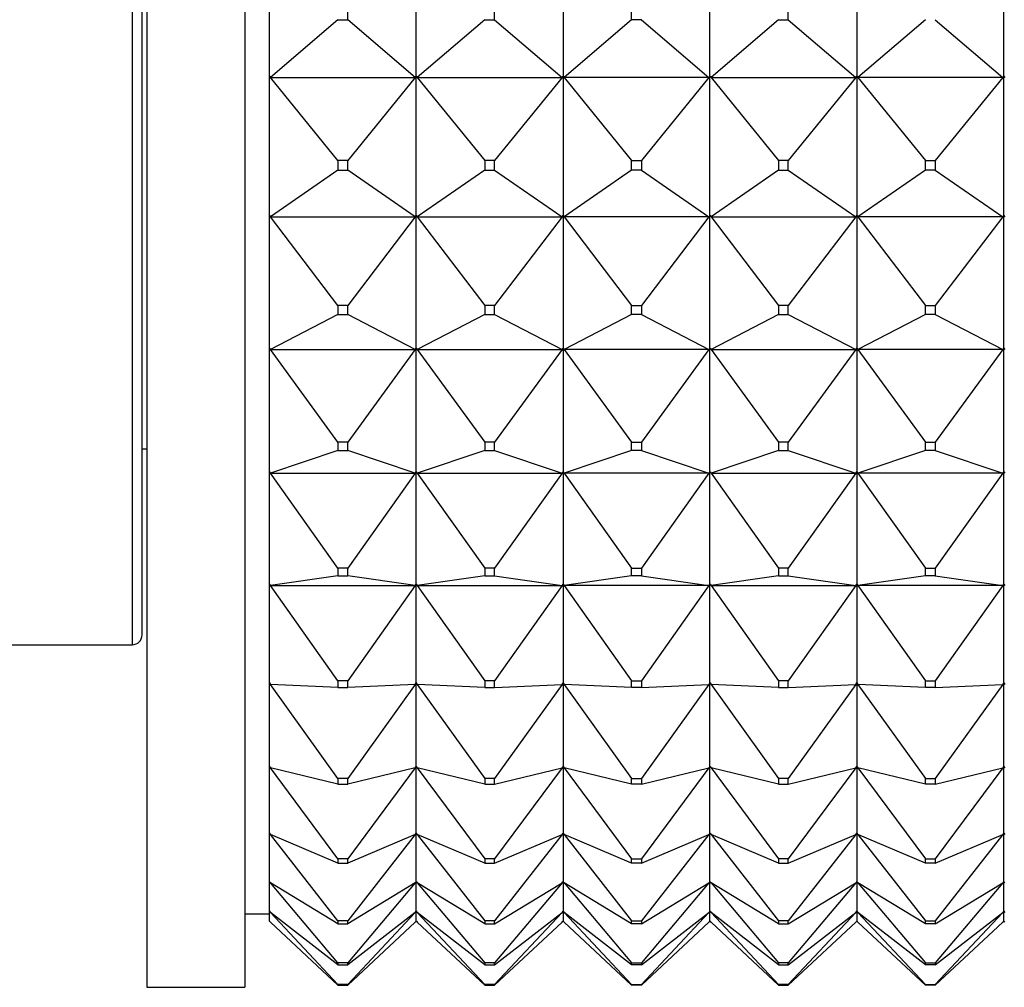
# Model space of a CAD drawing. Units: millimetres. Extents: x 0 to 1353, y 0 to 2572.
# Drawn here: x 1274 to 1294, y 1372 to 1392 of the extents above; entities that cross this region are included whole.
import ezdxf

# ---------------------------------------------------------------- set-up
doc = ezdxf.new("R2010")
doc.units = ezdxf.units.MM
doc.layers.add('DV3_Défaut', color=7, linetype='Continuous')
doc.layers.add('Défaut', color=7, linetype='Continuous')

# ---------------------------------------------------------------- blocks, each defined once
blk = doc.blocks.new('SE2')
at = {"layer": 'DV3_Défaut', "color": 7, "linetype": 'Continuous'}
for p, q in [((1276.473, 1418.08), (1276.473, 1372.08)), ((1278.473, 1418.08), (1278.473, 1372.08)), ((1276.173, 1411.08), (1276.173, 1379.08)), ((1276.373, 1379.28), (1276.373, 1410.88)), ((1278.973, 1390.698), (1278.973, 1393.625)), ((1281.973, 1390.698), (1281.973, 1393.625)), ((1284.973, 1393.625), (1284.973, 1390.698)), ((1287.973, 1390.698), (1287.973, 1393.625)), ((1290.973, 1393.625), (1290.973, 1390.698)), ((1293.973, 1390.698), (1293.973, 1393.625)), ((1280.573, 1391.849), (1280.573, 1392.047)), ((1283.573, 1391.849), (1283.573, 1392.047)), ((1286.373, 1391.849), (1286.373, 1392.047)), ((1289.573, 1391.849), (1289.573, 1392.047)), ((1280.373, 1391.849), (1278.994, 1390.671)), ((1280.373, 1391.849), (1280.573, 1391.849)), ((1281.952, 1390.671), (1280.573, 1391.849)), ((1283.373, 1391.849), (1281.994, 1390.671)), ((1283.373, 1391.849), (1283.573, 1391.849)), ((1283.573, 1391.849), (1284.952, 1390.671)), ((1286.373, 1391.849), (1284.994, 1390.671)), ((1286.573, 1391.849), (1286.373, 1391.849)), ((1286.573, 1391.849), (1287.952, 1390.671)), ((1289.373, 1391.849), (1287.994, 1390.671)), ((1289.373, 1391.849), (1289.573, 1391.849)), ((1289.573, 1391.849), (1290.952, 1390.671)), ((1292.373, 1391.849), (1290.994, 1390.671)), ((1292.573, 1391.849), (1293.952, 1390.671)), ((1278.973, 1390.698), (1278.976, 1390.697)), ((1278.973, 1390.697), (1278.973, 1390.698)), ((1278.973, 1387.852), (1278.973, 1390.697)), ((1278.973, 1390.697), (1278.976, 1390.697)), ((1278.994, 1390.671), (1278.973, 1390.697)), ((1278.976, 1390.697), (1278.994, 1390.671)), ((1278.994, 1390.671), (1281.952, 1390.671)), ((1280.373, 1388.971), (1278.994, 1390.671)), ((1281.952, 1390.671), (1280.573, 1388.971)), ((1281.952, 1390.671), (1281.97, 1390.697)), ((1281.973, 1390.697), (1281.952, 1390.671)), ((1281.973, 1390.698), (1281.97, 1390.697)), ((1281.97, 1390.697), (1281.973, 1390.697)), ((1281.973, 1390.698), (1281.976, 1390.697)), ((1281.973, 1387.852), (1281.973, 1390.697)), ((1281.973, 1390.697), (1281.976, 1390.697)), ((1281.973, 1390.697), (1281.994, 1390.671)), ((1281.976, 1390.697), (1281.994, 1390.671)), ((1281.994, 1390.671), (1284.952, 1390.671)), ((1281.994, 1390.671), (1283.373, 1388.971)), ((1284.952, 1390.671), (1283.573, 1388.971)), ((1284.952, 1390.671), (1284.97, 1390.697)), ((1284.973, 1390.697), (1284.952, 1390.671)), ((1284.97, 1390.697), (1284.973, 1390.698)), ((1284.97, 1390.697), (1284.973, 1390.697)), ((1284.976, 1390.697), (1284.973, 1390.698)), ((1284.973, 1390.697), (1284.973, 1387.852)), ((1284.976, 1390.697), (1284.973, 1390.697)), ((1284.973, 1390.697), (1284.994, 1390.671)), ((1284.994, 1390.671), (1284.976, 1390.697)), ((1287.952, 1390.671), (1284.994, 1390.671)), ((1284.994, 1390.671), (1286.373, 1388.971)), ((1287.952, 1390.671), (1286.573, 1388.971)), ((1287.973, 1390.697), (1287.952, 1390.671)), ((1287.97, 1390.697), (1287.952, 1390.671)), ((1287.973, 1390.698), (1287.97, 1390.697)), ((1287.973, 1390.697), (1287.97, 1390.697)), ((1287.973, 1390.698), (1287.976, 1390.697)), ((1287.973, 1387.852), (1287.973, 1390.697)), ((1287.973, 1390.697), (1287.976, 1390.697)), ((1287.973, 1390.697), (1287.994, 1390.671)), ((1287.976, 1390.697), (1287.994, 1390.671)), ((1287.994, 1390.671), (1289.373, 1388.971)), ((1287.994, 1390.671), (1290.952, 1390.671)), ((1290.952, 1390.671), (1289.573, 1388.971)), ((1290.973, 1390.697), (1290.952, 1390.671)), ((1290.952, 1390.671), (1290.97, 1390.697)), ((1290.97, 1390.697), (1290.973, 1390.698)), ((1290.97, 1390.697), (1290.973, 1390.697)), ((1290.976, 1390.697), (1290.973, 1390.698)), ((1290.973, 1390.697), (1290.973, 1387.852)), ((1290.976, 1390.697), (1290.973, 1390.697)), ((1290.973, 1390.697), (1290.994, 1390.671)), ((1290.994, 1390.671), (1290.976, 1390.697)), ((1293.952, 1390.671), (1290.994, 1390.671)), ((1290.994, 1390.671), (1292.373, 1388.971)), ((1293.952, 1390.671), (1292.573, 1388.971)), ((1293.973, 1390.697), (1293.952, 1390.671)), ((1293.97, 1390.697), (1293.952, 1390.671)), ((1293.973, 1390.698), (1293.97, 1390.697)), ((1293.973, 1390.697), (1293.97, 1390.697)), ((1293.973, 1390.698), (1293.976, 1390.697)), ((1293.976, 1390.697), (1293.973, 1390.697)), ((1293.973, 1390.697), (1293.994, 1390.671)), ((1293.973, 1387.852), (1293.973, 1390.697)), ((1293.994, 1390.671), (1293.976, 1390.697)), ((1280.573, 1388.971), (1280.373, 1388.971)), ((1280.373, 1388.971), (1280.373, 1388.778)), ((1280.573, 1388.778), (1280.573, 1388.971)), ((1283.573, 1388.971), (1283.373, 1388.971)), ((1283.373, 1388.971), (1283.373, 1388.778)), ((1283.573, 1388.778), (1283.573, 1388.971)), ((1286.373, 1388.778), (1286.373, 1388.971)), ((1286.373, 1388.971), (1286.573, 1388.971)), ((1286.573, 1388.971), (1286.573, 1388.778)), ((1289.573, 1388.971), (1289.373, 1388.971)), ((1289.373, 1388.971), (1289.373, 1388.778)), ((1289.573, 1388.778), (1289.573, 1388.971)), ((1292.373, 1388.778), (1292.373, 1388.971)), ((1292.373, 1388.971), (1292.573, 1388.971)), ((1292.573, 1388.971), (1292.573, 1388.778)), ((1280.373, 1388.778), (1278.994, 1387.823)), ((1280.373, 1388.778), (1280.573, 1388.778)), ((1281.952, 1387.823), (1280.573, 1388.778)), ((1283.373, 1388.778), (1281.994, 1387.823)), ((1283.373, 1388.778), (1283.573, 1388.778)), ((1283.573, 1388.778), (1284.952, 1387.823)), ((1286.373, 1388.778), (1284.994, 1387.823)), ((1286.573, 1388.778), (1286.373, 1388.778)), ((1286.573, 1388.778), (1287.952, 1387.823)), ((1289.373, 1388.778), (1287.994, 1387.823)), ((1289.373, 1388.778), (1289.573, 1388.778)), ((1289.573, 1388.778), (1290.952, 1387.823)), ((1292.373, 1388.778), (1290.994, 1387.823)), ((1292.573, 1388.778), (1292.373, 1388.778)), ((1292.573, 1388.778), (1293.952, 1387.823)), ((1278.973, 1387.852), (1278.976, 1387.85)), ((1278.973, 1387.85), (1278.973, 1387.852)), ((1278.973, 1385.14), (1278.973, 1387.85)), ((1278.973, 1387.85), (1278.976, 1387.85)), ((1278.994, 1387.823), (1278.973, 1387.85)), ((1278.976, 1387.85), (1278.994, 1387.823)), ((1278.994, 1387.823), (1281.952, 1387.823)), ((1280.373, 1386.008), (1278.994, 1387.823)), ((1281.952, 1387.823), (1280.573, 1386.008)), ((1281.952, 1387.823), (1281.97, 1387.85)), ((1281.973, 1387.85), (1281.952, 1387.823)), ((1281.973, 1387.852), (1281.97, 1387.85)), ((1281.97, 1387.85), (1281.973, 1387.85)), ((1281.973, 1387.852), (1281.976, 1387.85)), ((1281.973, 1385.14), (1281.973, 1387.85)), ((1281.973, 1387.85), (1281.976, 1387.85)), ((1281.973, 1387.85), (1281.994, 1387.823)), ((1281.976, 1387.85), (1281.994, 1387.823)), ((1281.994, 1387.823), (1284.952, 1387.823)), ((1281.994, 1387.823), (1283.373, 1386.008)), ((1284.952, 1387.823), (1283.573, 1386.008)), ((1284.952, 1387.823), (1284.97, 1387.85)), ((1284.973, 1387.85), (1284.952, 1387.823)), ((1284.97, 1387.85), (1284.973, 1387.852)), ((1284.97, 1387.85), (1284.973, 1387.85)), ((1284.976, 1387.85), (1284.973, 1387.852)), ((1284.973, 1387.85), (1284.973, 1385.14)), ((1284.976, 1387.85), (1284.973, 1387.85)), ((1284.973, 1387.85), (1284.994, 1387.823)), ((1284.994, 1387.823), (1284.976, 1387.85)), ((1287.952, 1387.823), (1284.994, 1387.823)), ((1284.994, 1387.823), (1286.373, 1386.008)), ((1287.952, 1387.823), (1286.573, 1386.008)), ((1287.973, 1387.85), (1287.952, 1387.823)), ((1287.97, 1387.85), (1287.952, 1387.823)), ((1287.973, 1387.852), (1287.97, 1387.85)), ((1287.973, 1387.85), (1287.97, 1387.85)), ((1287.973, 1387.852), (1287.976, 1387.85)), ((1287.973, 1385.14), (1287.973, 1387.85)), ((1287.973, 1387.85), (1287.976, 1387.85)), ((1287.973, 1387.85), (1287.994, 1387.823)), ((1287.976, 1387.85), (1287.994, 1387.823)), ((1287.994, 1387.823), (1289.373, 1386.008)), ((1287.994, 1387.823), (1290.952, 1387.823)), ((1290.952, 1387.823), (1289.573, 1386.008)), ((1290.973, 1387.85), (1290.952, 1387.823)), ((1290.952, 1387.823), (1290.97, 1387.85)), ((1290.97, 1387.85), (1290.973, 1387.852)), ((1290.97, 1387.85), (1290.973, 1387.85)), ((1290.976, 1387.85), (1290.973, 1387.852)), ((1290.973, 1387.85), (1290.973, 1385.14)), ((1290.976, 1387.85), (1290.973, 1387.85)), ((1290.973, 1387.85), (1290.994, 1387.823)), ((1290.994, 1387.823), (1290.976, 1387.85)), ((1293.952, 1387.823), (1290.994, 1387.823)), ((1290.994, 1387.823), (1292.373, 1386.008)), ((1293.952, 1387.823), (1292.573, 1386.008)), ((1293.973, 1387.85), (1293.952, 1387.823)), ((1293.97, 1387.85), (1293.952, 1387.823)), ((1293.973, 1387.852), (1293.97, 1387.85)), ((1293.973, 1387.85), (1293.97, 1387.85)), ((1293.973, 1387.852), (1293.976, 1387.85)), ((1293.976, 1387.85), (1293.973, 1387.85)), ((1293.973, 1387.85), (1293.994, 1387.823)), ((1293.973, 1385.14), (1293.973, 1387.85)), ((1293.994, 1387.823), (1293.976, 1387.85)), ((1280.573, 1386.008), (1280.373, 1386.008)), ((1280.373, 1386.008), (1280.373, 1385.825)), ((1280.573, 1385.825), (1280.573, 1386.008)), ((1283.573, 1386.008), (1283.373, 1386.008)), ((1283.373, 1386.008), (1283.373, 1385.825)), ((1283.573, 1385.825), (1283.573, 1386.008)), ((1286.373, 1385.825), (1286.373, 1386.008)), ((1286.373, 1386.008), (1286.573, 1386.008)), ((1286.573, 1386.008), (1286.573, 1385.825)), ((1289.573, 1386.008), (1289.373, 1386.008)), ((1289.373, 1386.008), (1289.373, 1385.825)), ((1289.573, 1385.825), (1289.573, 1386.008)), ((1292.373, 1385.825), (1292.373, 1386.008)), ((1292.373, 1386.008), (1292.573, 1386.008)), ((1292.573, 1386.008), (1292.573, 1385.825)), ((1280.373, 1385.825), (1278.994, 1385.11)), ((1280.373, 1385.825), (1280.573, 1385.825)), ((1281.952, 1385.11), (1280.573, 1385.825)), ((1283.373, 1385.825), (1281.994, 1385.11)), ((1283.373, 1385.825), (1283.573, 1385.825)), ((1283.573, 1385.825), (1284.952, 1385.11)), ((1286.373, 1385.825), (1284.994, 1385.11)), ((1286.573, 1385.825), (1286.373, 1385.825)), ((1286.573, 1385.825), (1287.952, 1385.11)), ((1289.373, 1385.825), (1287.994, 1385.11)), ((1289.373, 1385.825), (1289.573, 1385.825)), ((1289.573, 1385.825), (1290.952, 1385.11)), ((1292.373, 1385.825), (1290.994, 1385.11)), ((1292.573, 1385.825), (1292.373, 1385.825)), ((1292.573, 1385.825), (1293.952, 1385.11)), ((1278.973, 1385.14), (1278.976, 1385.139)), ((1278.973, 1385.139), (1278.973, 1385.14)), ((1278.973, 1382.614), (1278.973, 1385.139)), ((1278.973, 1385.139), (1278.976, 1385.139)), ((1278.994, 1385.11), (1278.973, 1385.139)), ((1278.976, 1385.139), (1278.994, 1385.11)), ((1278.994, 1385.11), (1281.952, 1385.11)), ((1280.373, 1383.215), (1278.994, 1385.11)), ((1281.952, 1385.11), (1280.573, 1383.215)), ((1281.952, 1385.11), (1281.97, 1385.139)), ((1281.973, 1385.139), (1281.952, 1385.11)), ((1281.973, 1385.14), (1281.97, 1385.139)), ((1281.97, 1385.139), (1281.973, 1385.139)), ((1281.973, 1385.14), (1281.976, 1385.139)), ((1281.973, 1382.614), (1281.973, 1385.139)), ((1281.973, 1385.139), (1281.976, 1385.139)), ((1281.973, 1385.139), (1281.994, 1385.11)), ((1281.976, 1385.139), (1281.994, 1385.11)), ((1281.994, 1385.11), (1284.952, 1385.11)), ((1281.994, 1385.11), (1283.373, 1383.215)), ((1284.952, 1385.11), (1283.573, 1383.215)), ((1284.952, 1385.11), (1284.97, 1385.139)), ((1284.973, 1385.139), (1284.952, 1385.11)), ((1284.97, 1385.139), (1284.973, 1385.14)), ((1284.97, 1385.139), (1284.973, 1385.139)), ((1284.976, 1385.139), (1284.973, 1385.14)), ((1284.973, 1385.139), (1284.973, 1382.614)), ((1284.976, 1385.139), (1284.973, 1385.139)), ((1284.973, 1385.139), (1284.994, 1385.11)), ((1284.994, 1385.11), (1284.976, 1385.139)), ((1287.952, 1385.11), (1284.994, 1385.11)), ((1284.994, 1385.11), (1286.373, 1383.215)), ((1287.952, 1385.11), (1286.573, 1383.215)), ((1287.973, 1385.139), (1287.952, 1385.11)), ((1287.97, 1385.139), (1287.952, 1385.11)), ((1287.973, 1385.14), (1287.97, 1385.139)), ((1287.973, 1385.139), (1287.97, 1385.139)), ((1287.973, 1385.14), (1287.976, 1385.139)), ((1287.973, 1382.614), (1287.973, 1385.139)), ((1287.973, 1385.139), (1287.976, 1385.139)), ((1287.973, 1385.139), (1287.994, 1385.11)), ((1287.976, 1385.139), (1287.994, 1385.11)), ((1287.994, 1385.11), (1289.373, 1383.215)), ((1287.994, 1385.11), (1290.952, 1385.11)), ((1290.952, 1385.11), (1289.573, 1383.215)), ((1290.973, 1385.139), (1290.952, 1385.11)), ((1290.952, 1385.11), (1290.97, 1385.139)), ((1290.97, 1385.139), (1290.973, 1385.14)), ((1290.97, 1385.139), (1290.973, 1385.139)), ((1290.976, 1385.139), (1290.973, 1385.14)), ((1290.973, 1385.139), (1290.973, 1382.614)), ((1290.976, 1385.139), (1290.973, 1385.139)), ((1290.973, 1385.139), (1290.994, 1385.11)), ((1290.994, 1385.11), (1290.976, 1385.139)), ((1293.952, 1385.11), (1290.994, 1385.11)), ((1290.994, 1385.11), (1292.373, 1383.215)), ((1293.952, 1385.11), (1292.573, 1383.215)), ((1293.973, 1385.139), (1293.952, 1385.11)), ((1293.97, 1385.139), (1293.952, 1385.11)), ((1293.973, 1385.14), (1293.97, 1385.139)), ((1293.973, 1385.139), (1293.97, 1385.139)), ((1293.973, 1385.14), (1293.976, 1385.139)), ((1293.976, 1385.139), (1293.973, 1385.139)), ((1293.973, 1385.139), (1293.994, 1385.11)), ((1293.973, 1382.614), (1293.973, 1385.139)), ((1293.994, 1385.11), (1293.976, 1385.139)), ((1276.373, 1383.08), (1276.473, 1383.08)), ((1280.573, 1383.215), (1280.373, 1383.215)), ((1280.373, 1383.215), (1280.373, 1383.044)), ((1280.573, 1383.044), (1280.573, 1383.215)), ((1283.573, 1383.215), (1283.373, 1383.215)), ((1283.373, 1383.215), (1283.373, 1383.044)), ((1283.573, 1383.044), (1283.573, 1383.215)), ((1286.373, 1383.044), (1286.373, 1383.215)), ((1286.373, 1383.215), (1286.573, 1383.215)), ((1286.573, 1383.215), (1286.573, 1383.044)), ((1289.573, 1383.215), (1289.373, 1383.215)), ((1289.373, 1383.215), (1289.373, 1383.044)), ((1289.573, 1383.044), (1289.573, 1383.215)), ((1292.373, 1383.044), (1292.373, 1383.215)), ((1292.373, 1383.215), (1292.573, 1383.215)), ((1292.573, 1383.215), (1292.573, 1383.044)), ((1280.373, 1383.044), (1278.994, 1382.582)), ((1280.373, 1383.044), (1280.573, 1383.044)), ((1281.952, 1382.582), (1280.573, 1383.044)), ((1283.373, 1383.044), (1281.994, 1382.582)), ((1283.373, 1383.044), (1283.573, 1383.044)), ((1283.573, 1383.044), (1284.952, 1382.582)), ((1286.373, 1383.044), (1284.994, 1382.582)), ((1286.573, 1383.044), (1286.373, 1383.044)), ((1286.573, 1383.044), (1287.952, 1382.582)), ((1289.373, 1383.044), (1287.994, 1382.582)), ((1289.373, 1383.044), (1289.573, 1383.044)), ((1289.573, 1383.044), (1290.952, 1382.582)), ((1292.373, 1383.044), (1290.994, 1382.582)), ((1292.573, 1383.044), (1292.373, 1383.044)), ((1292.573, 1383.044), (1293.952, 1382.582)), ((1278.973, 1382.614), (1278.976, 1382.612)), ((1278.973, 1382.612), (1278.973, 1382.614)), ((1278.973, 1380.32), (1278.973, 1382.612)), ((1278.973, 1382.612), (1278.976, 1382.612)), ((1278.994, 1382.582), (1278.973, 1382.612)), ((1278.976, 1382.612), (1278.994, 1382.582)), ((1278.994, 1382.582), (1281.952, 1382.582)), ((1280.373, 1380.642), (1278.994, 1382.582)), ((1281.952, 1382.582), (1280.573, 1380.642)), ((1281.952, 1382.582), (1281.97, 1382.612)), ((1281.973, 1382.612), (1281.952, 1382.582)), ((1281.973, 1382.614), (1281.97, 1382.612)), ((1281.97, 1382.612), (1281.973, 1382.612)), ((1281.973, 1382.614), (1281.976, 1382.612)), ((1281.973, 1380.32), (1281.973, 1382.612)), ((1281.973, 1382.612), (1281.976, 1382.612)), ((1281.973, 1382.612), (1281.994, 1382.582)), ((1281.976, 1382.612), (1281.994, 1382.582)), ((1281.994, 1382.582), (1284.952, 1382.582)), ((1281.994, 1382.582), (1283.373, 1380.642)), ((1284.952, 1382.582), (1283.573, 1380.642)), ((1284.952, 1382.582), (1284.97, 1382.612)), ((1284.973, 1382.612), (1284.952, 1382.582)), ((1284.97, 1382.612), (1284.973, 1382.614)), ((1284.97, 1382.612), (1284.973, 1382.612)), ((1284.976, 1382.612), (1284.973, 1382.614)), ((1284.973, 1382.612), (1284.973, 1380.32)), ((1284.976, 1382.612), (1284.973, 1382.612)), ((1284.973, 1382.612), (1284.994, 1382.582)), ((1284.994, 1382.582), (1284.976, 1382.612)), ((1287.952, 1382.582), (1284.994, 1382.582)), ((1284.994, 1382.582), (1286.373, 1380.642)), ((1287.952, 1382.582), (1286.573, 1380.642)), ((1287.973, 1382.612), (1287.952, 1382.582)), ((1287.97, 1382.612), (1287.952, 1382.582)), ((1287.973, 1382.614), (1287.97, 1382.612)), ((1287.973, 1382.612), (1287.97, 1382.612)), ((1287.973, 1382.614), (1287.976, 1382.612)), ((1287.973, 1380.32), (1287.973, 1382.612)), ((1287.973, 1382.612), (1287.976, 1382.612)), ((1287.973, 1382.612), (1287.994, 1382.582)), ((1287.976, 1382.612), (1287.994, 1382.582)), ((1287.994, 1382.582), (1289.373, 1380.642)), ((1287.994, 1382.582), (1290.952, 1382.582)), ((1290.952, 1382.582), (1289.573, 1380.642)), ((1290.973, 1382.612), (1290.952, 1382.582)), ((1290.952, 1382.582), (1290.97, 1382.612)), ((1290.97, 1382.612), (1290.973, 1382.614)), ((1290.97, 1382.612), (1290.973, 1382.612)), ((1290.976, 1382.612), (1290.973, 1382.614)), ((1290.973, 1382.612), (1290.973, 1380.32)), ((1290.976, 1382.612), (1290.973, 1382.612)), ((1290.973, 1382.612), (1290.994, 1382.582)), ((1290.994, 1382.582), (1290.976, 1382.612)), ((1293.952, 1382.582), (1290.994, 1382.582)), ((1290.994, 1382.582), (1292.373, 1380.642)), ((1293.952, 1382.582), (1292.573, 1380.642)), ((1293.973, 1382.612), (1293.952, 1382.582)), ((1293.97, 1382.612), (1293.952, 1382.582)), ((1293.973, 1382.614), (1293.97, 1382.612)), ((1293.973, 1382.612), (1293.97, 1382.612)), ((1293.973, 1382.614), (1293.976, 1382.612)), ((1293.976, 1382.612), (1293.973, 1382.612)), ((1293.973, 1382.612), (1293.994, 1382.582)), ((1293.973, 1380.32), (1293.973, 1382.612)), ((1293.994, 1382.582), (1293.976, 1382.612)), ((1280.373, 1380.487), (1278.994, 1380.288)), ((1280.573, 1380.642), (1280.373, 1380.642)), ((1280.373, 1380.642), (1280.373, 1380.487)), ((1280.373, 1380.487), (1280.573, 1380.487)), ((1280.573, 1380.487), (1280.573, 1380.642)), ((1281.952, 1380.288), (1280.573, 1380.487)), ((1283.373, 1380.487), (1281.994, 1380.288)), ((1283.573, 1380.642), (1283.373, 1380.642)), ((1283.373, 1380.642), (1283.373, 1380.487)), ((1283.373, 1380.487), (1283.573, 1380.487)), ((1283.573, 1380.487), (1283.573, 1380.642)), ((1283.573, 1380.487), (1284.952, 1380.288)), ((1286.373, 1380.487), (1284.994, 1380.288)), ((1286.373, 1380.487), (1286.373, 1380.642)), ((1286.373, 1380.642), (1286.573, 1380.642)), ((1286.573, 1380.487), (1286.373, 1380.487)), ((1286.573, 1380.642), (1286.573, 1380.487)), ((1286.573, 1380.487), (1287.952, 1380.288)), ((1289.373, 1380.487), (1287.994, 1380.288)), ((1289.573, 1380.642), (1289.373, 1380.642)), ((1289.373, 1380.642), (1289.373, 1380.487)), ((1289.373, 1380.487), (1289.573, 1380.487)), ((1289.573, 1380.487), (1289.573, 1380.642)), ((1289.573, 1380.487), (1290.952, 1380.288)), ((1292.373, 1380.487), (1290.994, 1380.288)), ((1292.373, 1380.487), (1292.373, 1380.642)), ((1292.373, 1380.642), (1292.573, 1380.642)), ((1292.573, 1380.487), (1292.373, 1380.487)), ((1292.573, 1380.642), (1292.573, 1380.487)), ((1292.573, 1380.487), (1293.952, 1380.288)), ((1278.973, 1380.32), (1278.976, 1380.318)), ((1278.973, 1380.318), (1278.973, 1380.32)), ((1278.973, 1378.301), (1278.973, 1380.318)), ((1278.973, 1380.318), (1278.976, 1380.318)), ((1278.994, 1380.288), (1278.973, 1380.318)), ((1278.976, 1380.318), (1278.994, 1380.288)), ((1278.994, 1380.288), (1281.952, 1380.288)), ((1280.373, 1378.339), (1278.994, 1380.288)), ((1281.952, 1380.288), (1280.573, 1378.339)), ((1281.952, 1380.288), (1281.97, 1380.318)), ((1281.973, 1380.318), (1281.952, 1380.288)), ((1281.973, 1380.32), (1281.97, 1380.318)), ((1281.97, 1380.318), (1281.973, 1380.318)), ((1281.973, 1380.32), (1281.976, 1380.318)), ((1281.973, 1378.301), (1281.973, 1380.318)), ((1281.973, 1380.318), (1281.976, 1380.318)), ((1281.973, 1380.318), (1281.994, 1380.288)), ((1281.976, 1380.318), (1281.994, 1380.288)), ((1281.994, 1380.288), (1284.952, 1380.288)), ((1281.994, 1380.288), (1283.373, 1378.339)), ((1284.952, 1380.288), (1283.573, 1378.339)), ((1284.952, 1380.288), (1284.97, 1380.318)), ((1284.973, 1380.318), (1284.952, 1380.288)), ((1284.97, 1380.318), (1284.973, 1380.32)), ((1284.97, 1380.318), (1284.973, 1380.318)), ((1284.976, 1380.318), (1284.973, 1380.32)), ((1284.973, 1380.318), (1284.973, 1378.301)), ((1284.976, 1380.318), (1284.973, 1380.318)), ((1284.973, 1380.318), (1284.994, 1380.288)), ((1284.994, 1380.288), (1284.976, 1380.318)), ((1287.952, 1380.288), (1284.994, 1380.288)), ((1284.994, 1380.288), (1286.373, 1378.339)), ((1287.952, 1380.288), (1286.573, 1378.339)), ((1287.973, 1380.318), (1287.952, 1380.288)), ((1287.97, 1380.318), (1287.952, 1380.288)), ((1287.973, 1380.32), (1287.97, 1380.318)), ((1287.973, 1380.318), (1287.97, 1380.318)), ((1287.973, 1380.32), (1287.976, 1380.318)), ((1287.973, 1378.301), (1287.973, 1380.318)), ((1287.973, 1380.318), (1287.976, 1380.318)), ((1287.973, 1380.318), (1287.994, 1380.288)), ((1287.976, 1380.318), (1287.994, 1380.288)), ((1287.994, 1380.288), (1289.373, 1378.339)), ((1287.994, 1380.288), (1290.952, 1380.288)), ((1290.952, 1380.288), (1289.573, 1378.339)), ((1290.973, 1380.318), (1290.952, 1380.288)), ((1290.952, 1380.288), (1290.97, 1380.318)), ((1290.97, 1380.318), (1290.973, 1380.32)), ((1290.97, 1380.318), (1290.973, 1380.318)), ((1290.976, 1380.318), (1290.973, 1380.32)), ((1290.973, 1380.318), (1290.973, 1378.301)), ((1290.976, 1380.318), (1290.973, 1380.318)), ((1290.973, 1380.318), (1290.994, 1380.288)), ((1290.994, 1380.288), (1290.976, 1380.318)), ((1293.952, 1380.288), (1290.994, 1380.288)), ((1290.994, 1380.288), (1292.373, 1378.339)), ((1293.952, 1380.288), (1292.573, 1378.339)), ((1293.973, 1380.318), (1293.952, 1380.288)), ((1293.97, 1380.318), (1293.952, 1380.288)), ((1293.973, 1380.32), (1293.97, 1380.318)), ((1293.973, 1380.318), (1293.97, 1380.318)), ((1293.973, 1380.32), (1293.976, 1380.318)), ((1293.976, 1380.318), (1293.973, 1380.318)), ((1293.973, 1380.318), (1293.994, 1380.288)), ((1293.973, 1378.301), (1293.973, 1380.318)), ((1293.994, 1380.288), (1293.976, 1380.318)), ((1257.873, 1379.08), (1276.173, 1379.08)), ((1278.973, 1378.301), (1278.976, 1378.298)), ((1278.973, 1378.298), (1278.973, 1378.301)), ((1278.973, 1376.594), (1278.973, 1378.298)), ((1278.973, 1378.298), (1278.976, 1378.298)), ((1278.994, 1378.269), (1278.973, 1378.298)), ((1278.976, 1378.298), (1278.994, 1378.269)), ((1280.373, 1378.202), (1278.994, 1378.269)), ((1280.373, 1376.347), (1278.994, 1378.269)), ((1280.573, 1378.339), (1280.373, 1378.339)), ((1280.373, 1378.339), (1280.373, 1378.202)), ((1280.573, 1378.202), (1280.573, 1378.339)), ((1281.952, 1378.269), (1280.573, 1378.202)), ((1281.952, 1378.269), (1280.573, 1376.347)), ((1281.952, 1378.269), (1281.97, 1378.298)), ((1281.973, 1378.298), (1281.952, 1378.269)), ((1281.973, 1378.301), (1281.97, 1378.298)), ((1281.97, 1378.298), (1281.973, 1378.298)), ((1281.973, 1378.301), (1281.976, 1378.298)), ((1281.973, 1376.594), (1281.973, 1378.298)), ((1281.973, 1378.298), (1281.976, 1378.298)), ((1281.973, 1378.298), (1281.994, 1378.269)), ((1281.976, 1378.298), (1281.994, 1378.269)), ((1283.373, 1378.202), (1281.994, 1378.269)), ((1281.994, 1378.269), (1283.373, 1376.347)), ((1283.573, 1378.339), (1283.373, 1378.339)), ((1283.373, 1378.339), (1283.373, 1378.202)), ((1283.573, 1378.202), (1283.573, 1378.339)), ((1283.573, 1378.202), (1284.952, 1378.269)), ((1284.952, 1378.269), (1283.573, 1376.347)), ((1284.952, 1378.269), (1284.97, 1378.298)), ((1284.973, 1378.298), (1284.952, 1378.269)), ((1284.97, 1378.298), (1284.973, 1378.301)), ((1284.97, 1378.298), (1284.973, 1378.298)), ((1284.976, 1378.298), (1284.973, 1378.301)), ((1284.973, 1378.298), (1284.973, 1376.594)), ((1284.976, 1378.298), (1284.973, 1378.298)), ((1284.973, 1378.298), (1284.994, 1378.269)), ((1284.994, 1378.269), (1284.976, 1378.298)), ((1284.994, 1378.269), (1286.373, 1376.347)), ((1286.373, 1378.202), (1284.994, 1378.269)), ((1286.373, 1378.202), (1286.373, 1378.339)), ((1286.373, 1378.339), (1286.573, 1378.339)), ((1286.573, 1378.339), (1286.573, 1378.202)), ((1287.952, 1378.269), (1286.573, 1376.347)), ((1286.573, 1378.202), (1287.952, 1378.269)), ((1287.973, 1378.298), (1287.952, 1378.269)), ((1287.97, 1378.298), (1287.952, 1378.269)), ((1287.973, 1378.301), (1287.97, 1378.298)), ((1287.973, 1378.298), (1287.97, 1378.298)), ((1287.973, 1378.301), (1287.976, 1378.298)), ((1287.973, 1376.594), (1287.973, 1378.298)), ((1287.973, 1378.298), (1287.976, 1378.298)), ((1287.973, 1378.298), (1287.994, 1378.269)), ((1287.976, 1378.298), (1287.994, 1378.269)), ((1287.994, 1378.269), (1289.373, 1376.347)), ((1289.373, 1378.202), (1287.994, 1378.269)), ((1289.573, 1378.339), (1289.373, 1378.339)), ((1289.373, 1378.339), (1289.373, 1378.202)), ((1289.573, 1378.202), (1289.573, 1378.339)), ((1290.952, 1378.269), (1289.573, 1376.347)), ((1289.573, 1378.202), (1290.952, 1378.269)), ((1290.973, 1378.298), (1290.952, 1378.269)), ((1290.952, 1378.269), (1290.97, 1378.298)), ((1290.97, 1378.298), (1290.973, 1378.301)), ((1290.97, 1378.298), (1290.973, 1378.298)), ((1290.976, 1378.298), (1290.973, 1378.301)), ((1290.973, 1378.298), (1290.973, 1376.594)), ((1290.976, 1378.298), (1290.973, 1378.298)), ((1290.973, 1378.298), (1290.994, 1378.269)), ((1290.994, 1378.269), (1290.976, 1378.298)), ((1290.994, 1378.269), (1292.373, 1376.347)), ((1292.373, 1378.202), (1290.994, 1378.269)), ((1292.373, 1378.202), (1292.373, 1378.339)), ((1292.373, 1378.339), (1292.573, 1378.339)), ((1292.573, 1378.339), (1292.573, 1378.202)), ((1293.952, 1378.269), (1292.573, 1376.347)), ((1292.573, 1378.202), (1293.952, 1378.269)), ((1293.973, 1378.298), (1293.952, 1378.269)), ((1293.97, 1378.298), (1293.952, 1378.269)), ((1293.973, 1378.301), (1293.97, 1378.298)), ((1293.973, 1378.298), (1293.97, 1378.298)), ((1293.973, 1378.301), (1293.976, 1378.298)), ((1293.976, 1378.298), (1293.973, 1378.298)), ((1293.973, 1378.298), (1293.994, 1378.269)), ((1293.973, 1376.594), (1293.973, 1378.298)), ((1293.994, 1378.269), (1293.976, 1378.298)), ((1280.373, 1378.202), (1280.573, 1378.202)), ((1283.373, 1378.202), (1283.573, 1378.202)), ((1286.573, 1378.202), (1286.373, 1378.202)), ((1289.373, 1378.202), (1289.573, 1378.202)), ((1292.573, 1378.202), (1292.373, 1378.202)), ((1278.973, 1376.594), (1278.976, 1376.592)), ((1278.973, 1376.592), (1278.973, 1376.594)), ((1278.973, 1375.232), (1278.973, 1376.592)), ((1278.973, 1376.592), (1278.976, 1376.592)), ((1278.994, 1376.563), (1278.973, 1376.592)), ((1278.976, 1376.592), (1278.994, 1376.563)), ((1280.373, 1376.232), (1278.994, 1376.563)), ((1280.373, 1374.705), (1278.994, 1376.563)), ((1281.952, 1376.563), (1280.573, 1376.232)), ((1281.952, 1376.563), (1280.573, 1374.705)), ((1281.952, 1376.563), (1281.97, 1376.592)), ((1281.973, 1376.592), (1281.952, 1376.563)), ((1281.973, 1376.594), (1281.97, 1376.592)), ((1281.97, 1376.592), (1281.973, 1376.592)), ((1281.973, 1376.594), (1281.976, 1376.592)), ((1281.973, 1375.232), (1281.973, 1376.592)), ((1281.973, 1376.592), (1281.976, 1376.592)), ((1281.973, 1376.592), (1281.994, 1376.563)), ((1281.976, 1376.592), (1281.994, 1376.563)), ((1283.373, 1376.232), (1281.994, 1376.563)), ((1281.994, 1376.563), (1283.373, 1374.705)), ((1283.573, 1376.232), (1284.952, 1376.563)), ((1284.952, 1376.563), (1283.573, 1374.705)), ((1284.952, 1376.563), (1284.97, 1376.592)), ((1284.973, 1376.592), (1284.952, 1376.563)), ((1284.97, 1376.592), (1284.973, 1376.594)), ((1284.97, 1376.592), (1284.973, 1376.592)), ((1284.976, 1376.592), (1284.973, 1376.594)), ((1284.973, 1376.592), (1284.973, 1375.232)), ((1284.976, 1376.592), (1284.973, 1376.592)), ((1284.973, 1376.592), (1284.994, 1376.563)), ((1284.994, 1376.563), (1284.976, 1376.592)), ((1284.994, 1376.563), (1286.373, 1374.705)), ((1286.373, 1376.232), (1284.994, 1376.563)), ((1287.952, 1376.563), (1286.573, 1374.705)), ((1286.573, 1376.232), (1287.952, 1376.563)), ((1287.973, 1376.592), (1287.952, 1376.563)), ((1287.97, 1376.592), (1287.952, 1376.563)), ((1287.973, 1376.594), (1287.97, 1376.592)), ((1287.973, 1376.592), (1287.97, 1376.592)), ((1287.973, 1376.594), (1287.976, 1376.592)), ((1287.973, 1375.232), (1287.973, 1376.592)), ((1287.973, 1376.592), (1287.976, 1376.592)), ((1287.973, 1376.592), (1287.994, 1376.563)), ((1287.976, 1376.592), (1287.994, 1376.563)), ((1287.994, 1376.563), (1289.373, 1374.705)), ((1289.373, 1376.232), (1287.994, 1376.563)), ((1290.952, 1376.563), (1289.573, 1374.705)), ((1289.573, 1376.232), (1290.952, 1376.563)), ((1290.973, 1376.592), (1290.952, 1376.563)), ((1290.952, 1376.563), (1290.97, 1376.592)), ((1290.97, 1376.592), (1290.973, 1376.594)), ((1290.97, 1376.592), (1290.973, 1376.592)), ((1290.976, 1376.592), (1290.973, 1376.594)), ((1290.973, 1376.592), (1290.973, 1375.232)), ((1290.976, 1376.592), (1290.973, 1376.592)), ((1290.973, 1376.592), (1290.994, 1376.563)), ((1290.994, 1376.563), (1290.976, 1376.592)), ((1290.994, 1376.563), (1292.373, 1374.705)), ((1292.373, 1376.232), (1290.994, 1376.563)), ((1293.952, 1376.563), (1292.573, 1374.705)), ((1292.573, 1376.232), (1293.952, 1376.563)), ((1293.973, 1376.592), (1293.952, 1376.563)), ((1293.97, 1376.592), (1293.952, 1376.563)), ((1293.973, 1376.594), (1293.97, 1376.592)), ((1293.973, 1376.592), (1293.97, 1376.592)), ((1293.973, 1376.594), (1293.976, 1376.592)), ((1293.976, 1376.592), (1293.973, 1376.592)), ((1293.973, 1376.592), (1293.994, 1376.563)), ((1293.973, 1375.232), (1293.973, 1376.592)), ((1293.994, 1376.563), (1293.976, 1376.592)), ((1280.573, 1376.347), (1280.373, 1376.347)), ((1280.373, 1376.347), (1280.373, 1376.232)), ((1280.373, 1376.232), (1280.573, 1376.232)), ((1280.573, 1376.232), (1280.573, 1376.347)), ((1283.573, 1376.347), (1283.373, 1376.347)), ((1283.373, 1376.347), (1283.373, 1376.232)), ((1283.373, 1376.232), (1283.573, 1376.232)), ((1283.573, 1376.232), (1283.573, 1376.347)), ((1286.373, 1376.232), (1286.373, 1376.347)), ((1286.373, 1376.347), (1286.573, 1376.347)), ((1286.573, 1376.232), (1286.373, 1376.232)), ((1286.573, 1376.347), (1286.573, 1376.232)), ((1289.573, 1376.347), (1289.373, 1376.347)), ((1289.373, 1376.347), (1289.373, 1376.232)), ((1289.373, 1376.232), (1289.573, 1376.232)), ((1289.573, 1376.232), (1289.573, 1376.347)), ((1292.373, 1376.232), (1292.373, 1376.347)), ((1292.373, 1376.347), (1292.573, 1376.347)), ((1292.573, 1376.232), (1292.373, 1376.232)), ((1292.573, 1376.347), (1292.573, 1376.232)), ((1278.973, 1375.232), (1278.976, 1375.229)), ((1278.973, 1375.229), (1278.973, 1375.232)), ((1278.973, 1374.24), (1278.973, 1375.229)), ((1278.973, 1375.229), (1278.976, 1375.229)), ((1278.994, 1375.203), (1278.973, 1375.229)), ((1278.976, 1375.229), (1278.994, 1375.203)), ((1281.952, 1375.203), (1281.97, 1375.229)), ((1281.973, 1375.229), (1281.952, 1375.203)), ((1281.973, 1375.232), (1281.97, 1375.229)), ((1281.97, 1375.229), (1281.973, 1375.229)), ((1281.973, 1375.232), (1281.976, 1375.229)), ((1281.973, 1374.24), (1281.973, 1375.229)), ((1281.973, 1375.229), (1281.976, 1375.229)), ((1281.973, 1375.229), (1281.994, 1375.203)), ((1281.976, 1375.229), (1281.994, 1375.203)), ((1284.952, 1375.203), (1284.97, 1375.229)), ((1284.973, 1375.229), (1284.952, 1375.203)), ((1284.97, 1375.229), (1284.973, 1375.232)), ((1284.97, 1375.229), (1284.973, 1375.229)), ((1284.976, 1375.229), (1284.973, 1375.232)), ((1284.973, 1375.229), (1284.973, 1374.24)), ((1284.976, 1375.229), (1284.973, 1375.229)), ((1284.973, 1375.229), (1284.994, 1375.203)), ((1284.994, 1375.203), (1284.976, 1375.229)), ((1287.973, 1375.229), (1287.952, 1375.203)), ((1287.97, 1375.229), (1287.952, 1375.203)), ((1287.973, 1375.232), (1287.97, 1375.229)), ((1287.973, 1375.229), (1287.97, 1375.229)), ((1287.973, 1375.232), (1287.976, 1375.229)), ((1287.973, 1374.24), (1287.973, 1375.229)), ((1287.973, 1375.229), (1287.976, 1375.229)), ((1287.973, 1375.229), (1287.994, 1375.203)), ((1287.976, 1375.229), (1287.994, 1375.203)), ((1290.973, 1375.229), (1290.952, 1375.203)), ((1290.952, 1375.203), (1290.97, 1375.229)), ((1290.97, 1375.229), (1290.973, 1375.232)), ((1290.97, 1375.229), (1290.973, 1375.229)), ((1290.976, 1375.229), (1290.973, 1375.232)), ((1290.973, 1375.229), (1290.973, 1374.24)), ((1290.976, 1375.229), (1290.973, 1375.229)), ((1290.973, 1375.229), (1290.994, 1375.203)), ((1290.994, 1375.203), (1290.976, 1375.229)), ((1293.973, 1375.229), (1293.952, 1375.203)), ((1293.97, 1375.229), (1293.952, 1375.203)), ((1293.973, 1375.232), (1293.97, 1375.229)), ((1293.973, 1375.229), (1293.97, 1375.229)), ((1293.973, 1375.232), (1293.976, 1375.229)), ((1293.976, 1375.229), (1293.973, 1375.229)), ((1293.973, 1375.229), (1293.994, 1375.203)), ((1293.973, 1374.24), (1293.973, 1375.229)), ((1293.994, 1375.203), (1293.976, 1375.229)), ((1280.373, 1374.613), (1278.994, 1375.203)), ((1280.373, 1373.441), (1278.994, 1375.203)), ((1281.952, 1375.203), (1280.573, 1374.613)), ((1281.952, 1375.203), (1280.573, 1373.441)), ((1283.373, 1374.613), (1281.994, 1375.203)), ((1281.994, 1375.203), (1283.373, 1373.441)), ((1283.573, 1374.613), (1284.952, 1375.203)), ((1284.952, 1375.203), (1283.573, 1373.441)), ((1284.994, 1375.203), (1286.373, 1373.441)), ((1286.373, 1374.613), (1284.994, 1375.203)), ((1287.952, 1375.203), (1286.573, 1373.441)), ((1286.573, 1374.613), (1287.952, 1375.203)), ((1287.994, 1375.203), (1289.373, 1373.441)), ((1289.373, 1374.613), (1287.994, 1375.203)), ((1290.952, 1375.203), (1289.573, 1373.441)), ((1289.573, 1374.613), (1290.952, 1375.203)), ((1290.994, 1375.203), (1292.373, 1373.441)), ((1292.373, 1374.613), (1290.994, 1375.203)), ((1293.952, 1375.203), (1292.573, 1373.441)), ((1292.573, 1374.613), (1293.952, 1375.203)), ((1280.573, 1374.705), (1280.373, 1374.705)), ((1280.373, 1374.705), (1280.373, 1374.613)), ((1280.573, 1374.613), (1280.573, 1374.705)), ((1283.573, 1374.705), (1283.373, 1374.705)), ((1283.373, 1374.705), (1283.373, 1374.613)), ((1283.573, 1374.613), (1283.573, 1374.705)), ((1286.373, 1374.613), (1286.373, 1374.705)), ((1286.373, 1374.705), (1286.573, 1374.705)), ((1286.573, 1374.705), (1286.573, 1374.613)), ((1289.573, 1374.705), (1289.373, 1374.705)), ((1289.373, 1374.705), (1289.373, 1374.613)), ((1289.573, 1374.613), (1289.573, 1374.705)), ((1292.373, 1374.613), (1292.373, 1374.705)), ((1292.373, 1374.705), (1292.573, 1374.705)), ((1292.573, 1374.705), (1292.573, 1374.613)), ((1280.373, 1374.613), (1280.573, 1374.613)), ((1283.373, 1374.613), (1283.573, 1374.613)), ((1286.573, 1374.613), (1286.373, 1374.613)), ((1289.373, 1374.613), (1289.573, 1374.613)), ((1292.573, 1374.613), (1292.373, 1374.613)), ((1278.973, 1374.24), (1278.976, 1374.237)), ((1278.973, 1374.237), (1278.973, 1374.24)), ((1278.973, 1373.636), (1278.973, 1374.237)), ((1278.973, 1374.237), (1278.976, 1374.237)), ((1278.994, 1374.212), (1278.973, 1374.237)), ((1278.976, 1374.237), (1278.994, 1374.212)), ((1281.952, 1374.212), (1281.97, 1374.237)), ((1281.973, 1374.237), (1281.952, 1374.212)), ((1281.973, 1374.24), (1281.97, 1374.237)), ((1281.97, 1374.237), (1281.973, 1374.237)), ((1281.973, 1374.24), (1281.976, 1374.237)), ((1281.973, 1373.636), (1281.973, 1374.237)), ((1281.973, 1374.237), (1281.976, 1374.237)), ((1281.973, 1374.237), (1281.994, 1374.212)), ((1281.976, 1374.237), (1281.994, 1374.212)), ((1284.952, 1374.212), (1284.97, 1374.237)), ((1284.973, 1374.237), (1284.952, 1374.212)), ((1284.97, 1374.237), (1284.973, 1374.24)), ((1284.97, 1374.237), (1284.973, 1374.237)), ((1284.976, 1374.237), (1284.973, 1374.24)), ((1284.973, 1374.237), (1284.973, 1373.636)), ((1284.976, 1374.237), (1284.973, 1374.237)), ((1284.973, 1374.237), (1284.994, 1374.212)), ((1284.994, 1374.212), (1284.976, 1374.237)), ((1287.973, 1374.237), (1287.952, 1374.212)), ((1287.97, 1374.237), (1287.952, 1374.212)), ((1287.973, 1374.24), (1287.97, 1374.237)), ((1287.973, 1374.237), (1287.97, 1374.237)), ((1287.973, 1374.24), (1287.976, 1374.237)), ((1287.973, 1373.636), (1287.973, 1374.237)), ((1287.973, 1374.237), (1287.976, 1374.237)), ((1287.973, 1374.237), (1287.994, 1374.212)), ((1287.976, 1374.237), (1287.994, 1374.212)), ((1290.973, 1374.237), (1290.952, 1374.212)), ((1290.952, 1374.212), (1290.97, 1374.237)), ((1290.97, 1374.237), (1290.973, 1374.24)), ((1290.97, 1374.237), (1290.973, 1374.237)), ((1290.976, 1374.237), (1290.973, 1374.24)), ((1290.973, 1374.237), (1290.973, 1373.636)), ((1290.976, 1374.237), (1290.973, 1374.237)), ((1290.973, 1374.237), (1290.994, 1374.212)), ((1290.994, 1374.212), (1290.976, 1374.237)), ((1293.973, 1374.237), (1293.952, 1374.212)), ((1293.97, 1374.237), (1293.952, 1374.212)), ((1293.973, 1374.24), (1293.97, 1374.237)), ((1293.973, 1374.237), (1293.97, 1374.237)), ((1293.973, 1374.24), (1293.976, 1374.237)), ((1293.976, 1374.237), (1293.973, 1374.237)), ((1293.973, 1374.237), (1293.994, 1374.212)), ((1293.973, 1373.636), (1293.973, 1374.237)), ((1293.994, 1374.212), (1293.976, 1374.237)), ((1280.373, 1373.374), (1278.994, 1374.212)), ((1280.373, 1372.581), (1278.994, 1374.212)), ((1281.952, 1374.212), (1280.573, 1373.374)), ((1281.952, 1374.212), (1280.573, 1372.581)), ((1283.373, 1373.374), (1281.994, 1374.212)), ((1281.994, 1374.212), (1283.373, 1372.581)), ((1283.573, 1373.374), (1284.952, 1374.212)), ((1284.952, 1374.212), (1283.573, 1372.581)), ((1284.994, 1374.212), (1286.373, 1372.581)), ((1286.373, 1373.374), (1284.994, 1374.212)), ((1287.952, 1374.212), (1286.573, 1372.581)), ((1286.573, 1373.374), (1287.952, 1374.212)), ((1287.994, 1374.212), (1289.373, 1372.581)), ((1289.373, 1373.374), (1287.994, 1374.212)), ((1290.952, 1374.212), (1289.573, 1372.581)), ((1289.573, 1373.374), (1290.952, 1374.212)), ((1290.994, 1374.212), (1292.373, 1372.581)), ((1292.373, 1373.374), (1290.994, 1374.212)), ((1293.952, 1374.212), (1292.573, 1372.581)), ((1292.573, 1373.374), (1293.952, 1374.212)), ((1278.973, 1373.636), (1278.976, 1373.633)), ((1278.973, 1373.633), (1278.973, 1373.636)), ((1278.973, 1373.431), (1278.973, 1373.633)), ((1278.973, 1373.633), (1278.976, 1373.633)), ((1278.994, 1373.61), (1278.973, 1373.633)), ((1278.976, 1373.633), (1278.994, 1373.61)), ((1280.373, 1372.541), (1278.994, 1373.61)), ((1280.373, 1372.14), (1278.994, 1373.61)), ((1281.952, 1373.61), (1280.573, 1372.541)), ((1281.952, 1373.61), (1280.573, 1372.14)), ((1281.952, 1373.61), (1281.97, 1373.633)), ((1281.973, 1373.633), (1281.952, 1373.61)), ((1281.973, 1373.636), (1281.97, 1373.633)), ((1281.97, 1373.633), (1281.973, 1373.633)), ((1281.973, 1373.636), (1281.976, 1373.633)), ((1281.973, 1373.431), (1281.973, 1373.633)), ((1281.973, 1373.633), (1281.976, 1373.633)), ((1281.973, 1373.633), (1281.994, 1373.61)), ((1281.976, 1373.633), (1281.994, 1373.61)), ((1283.373, 1372.541), (1281.994, 1373.61)), ((1281.994, 1373.61), (1283.373, 1372.14)), ((1283.573, 1372.541), (1284.952, 1373.61)), ((1284.952, 1373.61), (1283.573, 1372.14)), ((1284.952, 1373.61), (1284.97, 1373.633)), ((1284.973, 1373.633), (1284.952, 1373.61)), ((1284.97, 1373.633), (1284.973, 1373.636)), ((1284.97, 1373.633), (1284.973, 1373.633)), ((1284.976, 1373.633), (1284.973, 1373.636)), ((1284.973, 1373.633), (1284.973, 1373.431)), ((1284.976, 1373.633), (1284.973, 1373.633)), ((1284.973, 1373.633), (1284.994, 1373.61)), ((1284.994, 1373.61), (1284.976, 1373.633)), ((1284.994, 1373.61), (1286.373, 1372.14)), ((1286.373, 1372.541), (1284.994, 1373.61)), ((1287.952, 1373.61), (1286.573, 1372.14)), ((1286.573, 1372.541), (1287.952, 1373.61)), ((1287.973, 1373.633), (1287.952, 1373.61)), ((1287.97, 1373.633), (1287.952, 1373.61)), ((1287.973, 1373.636), (1287.97, 1373.633)), ((1287.973, 1373.633), (1287.97, 1373.633)), ((1287.973, 1373.636), (1287.976, 1373.633)), ((1287.973, 1373.431), (1287.973, 1373.633)), ((1287.973, 1373.633), (1287.976, 1373.633)), ((1287.973, 1373.633), (1287.994, 1373.61)), ((1287.976, 1373.633), (1287.994, 1373.61)), ((1287.994, 1373.61), (1289.373, 1372.14)), ((1289.373, 1372.541), (1287.994, 1373.61)), ((1290.952, 1373.61), (1289.573, 1372.14)), ((1289.573, 1372.541), (1290.952, 1373.61)), ((1290.973, 1373.633), (1290.952, 1373.61)), ((1290.952, 1373.61), (1290.97, 1373.633)), ((1290.97, 1373.633), (1290.973, 1373.636)), ((1290.97, 1373.633), (1290.973, 1373.633)), ((1290.976, 1373.633), (1290.973, 1373.636)), ((1290.973, 1373.633), (1290.973, 1373.431)), ((1290.976, 1373.633), (1290.973, 1373.633)), ((1290.973, 1373.633), (1290.994, 1373.61)), ((1290.994, 1373.61), (1290.976, 1373.633)), ((1290.994, 1373.61), (1292.373, 1372.14)), ((1292.373, 1372.541), (1290.994, 1373.61)), ((1293.952, 1373.61), (1292.573, 1372.14)), ((1292.573, 1372.541), (1293.952, 1373.61)), ((1293.973, 1373.633), (1293.952, 1373.61)), ((1293.97, 1373.633), (1293.952, 1373.61)), ((1293.973, 1373.636), (1293.97, 1373.633)), ((1293.973, 1373.633), (1293.97, 1373.633)), ((1293.973, 1373.636), (1293.976, 1373.633)), ((1293.976, 1373.633), (1293.973, 1373.633)), ((1293.973, 1373.633), (1293.994, 1373.61)), ((1293.973, 1373.431), (1293.973, 1373.633)), ((1293.994, 1373.61), (1293.976, 1373.633)), ((1278.473, 1373.58), (1278.973, 1373.58)), ((1278.973, 1373.431), (1278.976, 1373.428)), ((1278.973, 1373.428), (1278.973, 1373.431)), ((1278.973, 1373.428), (1278.976, 1373.428)), ((1278.994, 1373.408), (1278.973, 1373.428)), ((1278.976, 1373.428), (1278.994, 1373.408)), ((1280.373, 1372.127), (1278.994, 1373.408)), ((1280.573, 1373.441), (1280.373, 1373.441)), ((1280.373, 1373.441), (1280.373, 1373.374)), ((1280.573, 1373.374), (1280.573, 1373.441)), ((1281.952, 1373.408), (1280.573, 1372.127)), ((1281.952, 1373.408), (1281.97, 1373.428)), ((1281.973, 1373.428), (1281.952, 1373.408)), ((1281.973, 1373.431), (1281.97, 1373.428)), ((1281.97, 1373.428), (1281.973, 1373.428)), ((1281.973, 1373.431), (1281.976, 1373.428)), ((1281.973, 1373.428), (1281.976, 1373.428)), ((1281.973, 1373.428), (1281.994, 1373.408)), ((1281.976, 1373.428), (1281.994, 1373.408)), ((1283.373, 1372.127), (1281.994, 1373.408)), ((1283.573, 1373.441), (1283.373, 1373.441)), ((1283.373, 1373.441), (1283.373, 1373.374)), ((1283.573, 1373.374), (1283.573, 1373.441)), ((1283.573, 1372.127), (1284.952, 1373.408)), ((1284.952, 1373.408), (1284.97, 1373.428)), ((1284.973, 1373.428), (1284.952, 1373.408)), ((1284.97, 1373.428), (1284.973, 1373.431)), ((1284.97, 1373.428), (1284.973, 1373.428)), ((1284.976, 1373.428), (1284.973, 1373.431)), ((1284.976, 1373.428), (1284.973, 1373.428)), ((1284.973, 1373.428), (1284.994, 1373.408)), ((1284.994, 1373.408), (1284.976, 1373.428)), ((1286.373, 1372.127), (1284.994, 1373.408)), ((1286.373, 1373.374), (1286.373, 1373.441)), ((1286.373, 1373.441), (1286.573, 1373.441)), ((1286.573, 1373.441), (1286.573, 1373.374)), ((1286.573, 1372.127), (1287.952, 1373.408)), ((1287.973, 1373.428), (1287.952, 1373.408)), ((1287.97, 1373.428), (1287.952, 1373.408)), ((1287.973, 1373.431), (1287.97, 1373.428)), ((1287.973, 1373.428), (1287.97, 1373.428)), ((1287.973, 1373.431), (1287.976, 1373.428)), ((1287.973, 1373.428), (1287.976, 1373.428)), ((1287.973, 1373.428), (1287.994, 1373.408)), ((1287.976, 1373.428), (1287.994, 1373.408)), ((1289.373, 1372.127), (1287.994, 1373.408)), ((1289.573, 1373.441), (1289.373, 1373.441)), ((1289.373, 1373.441), (1289.373, 1373.374)), ((1289.573, 1373.374), (1289.573, 1373.441)), ((1289.573, 1372.127), (1290.952, 1373.408)), ((1290.973, 1373.428), (1290.952, 1373.408)), ((1290.952, 1373.408), (1290.97, 1373.428)), ((1290.97, 1373.428), (1290.973, 1373.431)), ((1290.97, 1373.428), (1290.973, 1373.428)), ((1290.976, 1373.428), (1290.973, 1373.431)), ((1290.976, 1373.428), (1290.973, 1373.428)), ((1290.973, 1373.428), (1290.994, 1373.408)), ((1290.994, 1373.408), (1290.976, 1373.428)), ((1292.373, 1372.127), (1290.994, 1373.408)), ((1292.373, 1373.374), (1292.373, 1373.441)), ((1292.373, 1373.441), (1292.573, 1373.441)), ((1292.573, 1373.441), (1292.573, 1373.374)), ((1292.573, 1372.127), (1293.952, 1373.408)), ((1293.973, 1373.428), (1293.952, 1373.408)), ((1293.97, 1373.428), (1293.952, 1373.408)), ((1293.973, 1373.431), (1293.97, 1373.428)), ((1293.973, 1373.428), (1293.97, 1373.428)), ((1293.973, 1373.431), (1293.976, 1373.428)), ((1293.976, 1373.428), (1293.973, 1373.428)), ((1293.973, 1373.428), (1293.994, 1373.408)), ((1293.994, 1373.408), (1293.976, 1373.428)), ((1280.373, 1373.374), (1280.573, 1373.374)), ((1283.373, 1373.374), (1283.573, 1373.374)), ((1286.573, 1373.374), (1286.373, 1373.374)), ((1289.373, 1373.374), (1289.573, 1373.374)), ((1292.573, 1373.374), (1292.373, 1373.374)), ((1280.573, 1372.581), (1280.373, 1372.581)), ((1280.373, 1372.581), (1280.373, 1372.541)), ((1280.373, 1372.541), (1280.573, 1372.541)), ((1280.573, 1372.541), (1280.573, 1372.581)), ((1283.573, 1372.581), (1283.373, 1372.581)), ((1283.373, 1372.581), (1283.373, 1372.541)), ((1283.373, 1372.541), (1283.573, 1372.541)), ((1283.573, 1372.541), (1283.573, 1372.581)), ((1286.373, 1372.541), (1286.373, 1372.581)), ((1286.373, 1372.581), (1286.573, 1372.581)), ((1286.573, 1372.541), (1286.373, 1372.541)), ((1286.573, 1372.581), (1286.573, 1372.541)), ((1289.573, 1372.581), (1289.373, 1372.581)), ((1289.373, 1372.581), (1289.373, 1372.541)), ((1289.373, 1372.541), (1289.573, 1372.541)), ((1289.573, 1372.541), (1289.573, 1372.581)), ((1292.373, 1372.541), (1292.373, 1372.581)), ((1292.373, 1372.581), (1292.573, 1372.581)), ((1292.573, 1372.541), (1292.373, 1372.541)), ((1292.573, 1372.581), (1292.573, 1372.541)), ((1276.473, 1372.08), (1278.473, 1372.08)), ((1280.573, 1372.14), (1280.373, 1372.14)), ((1280.373, 1372.14), (1280.373, 1372.127)), ((1280.373, 1372.127), (1280.573, 1372.127)), ((1280.573, 1372.127), (1280.573, 1372.14)), ((1283.573, 1372.14), (1283.373, 1372.14)), ((1283.373, 1372.14), (1283.373, 1372.127)), ((1283.373, 1372.127), (1283.573, 1372.127)), ((1283.573, 1372.127), (1283.573, 1372.14)), ((1286.373, 1372.127), (1286.373, 1372.14)), ((1286.373, 1372.14), (1286.573, 1372.14)), ((1286.573, 1372.127), (1286.373, 1372.127)), ((1286.573, 1372.14), (1286.573, 1372.127)), ((1289.573, 1372.14), (1289.373, 1372.14)), ((1289.373, 1372.14), (1289.373, 1372.127)), ((1289.373, 1372.127), (1289.573, 1372.127)), ((1289.573, 1372.127), (1289.573, 1372.14)), ((1292.373, 1372.127), (1292.373, 1372.14)), ((1292.373, 1372.14), (1292.573, 1372.14)), ((1292.573, 1372.127), (1292.373, 1372.127)), ((1292.573, 1372.14), (1292.573, 1372.127))]:
    blk.add_line(p, q, dxfattribs=at)
blk.add_arc((1276.173, 1379.28), 0.2, 270, 0, dxfattribs=at)

msp = doc.modelspace()

# ---------------------------------------------------------------- block references
at = {"layer": 'Défaut'}
msp.add_blockref('SE2', (0, 0), dxfattribs=at)

doc.saveas('drawing.dxf')
